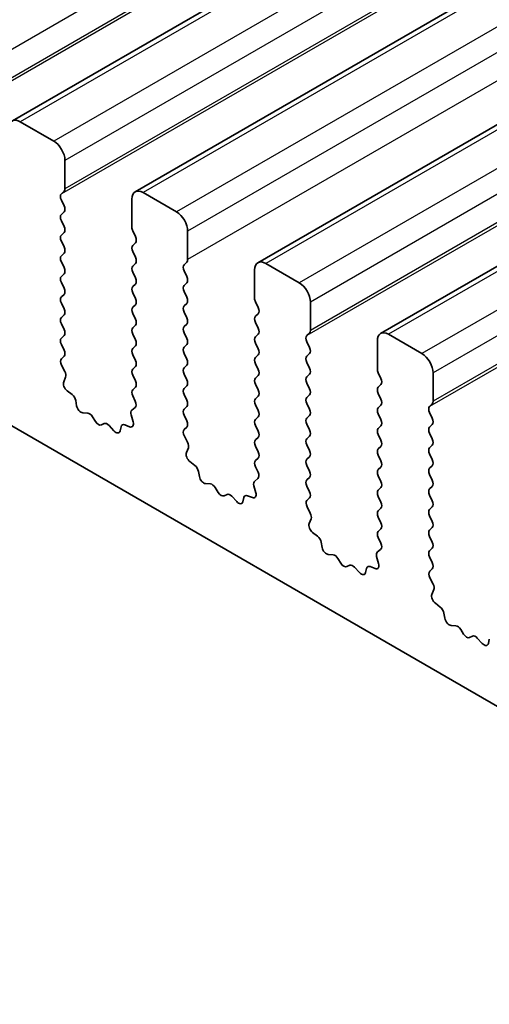
# Model space of a CAD drawing. Units: millimetres. Extents: x 51 to 7334, y 27 to 1433.
# Drawn here: x 963 to 978, y 508 to 540 of the extents above; entities that cross this region are included whole.
import ezdxf

# ---------------------------------------------------------------- set-up
doc = ezdxf.new("R2010")
doc.units = ezdxf.units.MM
doc.header["$LTSCALE"] = 3.5
doc.layers.add('Visible (ISO)', color=7, linetype='Continuous', lineweight=35)
doc.layers.add('Visible Narrow (ISO)', color=7, linetype='Continuous', lineweight=25)

msp = doc.modelspace()

# ---------------------------------------------------------------- linework, layer by layer
at = {"layer": 'Visible (ISO)'}
for p, q in [((1123.8413, 629.5601), (962.621, 536.4795)), ((1127.7304, 627.3147), (966.5101, 534.2341)), ((1131.6195, 625.0694), (970.3992, 531.9888)), ((1135.5086, 622.824), (974.2883, 529.7434)), ((862.1436, 584.8117), (1025.7681, 490.3431)), ((963.9316, 535.8424), (962.871, 536.4547)), ((964.2852, 534.3318), (964.2852, 535.23)), ((964.1721, 534.1685), (964.2569, 534.2502)), ((967.8207, 533.597), (966.7601, 534.2094)), ((964.2569, 533.7929), (964.1721, 533.9726)), ((966.4065, 534.0052), (966.4065, 533.1071)), ((964.1721, 533.5153), (964.2569, 533.597)), ((964.2569, 533.1398), (964.1721, 533.3194)), ((964.1721, 532.8621), (964.2569, 532.9438)), ((966.4348, 532.9928), (966.5197, 532.8132)), ((968.1743, 532.0865), (968.1743, 532.9846)), ((964.2569, 532.4866), (964.1721, 532.6662)), ((966.5197, 532.6172), (966.4348, 532.5355)), ((964.1721, 532.2089), (964.2569, 532.2906)), ((966.4348, 532.3396), (966.5197, 532.16)), ((964.2569, 531.8334), (964.1721, 532.013)), ((966.5197, 531.964), (966.4348, 531.8823)), ((968.0612, 531.9232), (968.146, 532.0048)), ((971.7098, 531.3516), (970.6492, 531.964)), ((964.1721, 531.5557), (964.2569, 531.6374)), ((966.4348, 531.6864), (966.5197, 531.5068)), ((968.146, 531.5476), (968.0612, 531.7272)), ((970.2956, 531.7599), (970.2956, 530.8617)), ((964.2569, 531.1802), (964.1721, 531.3598)), ((966.5197, 531.3108), (966.4348, 531.2291)), ((968.0612, 531.27), (968.146, 531.3516)), ((966.4348, 531.0332), (966.5197, 530.8536)), ((968.146, 530.8944), (968.0612, 531.074)), ((964.1721, 530.9026), (964.2569, 530.9842)), ((964.2569, 530.527), (964.1721, 530.7066)), ((968.0612, 530.6168), (968.146, 530.6984)), ((970.3239, 530.7474), (970.4087, 530.5678)), ((972.0634, 529.8411), (972.0634, 530.7393)), ((966.5197, 530.6576), (966.4348, 530.576)), ((966.4348, 530.38), (966.5197, 530.2004)), ((968.146, 530.2412), (968.0612, 530.4208)), ((970.4087, 530.3718), (970.3239, 530.2902)), ((964.1721, 530.2494), (964.2569, 530.331)), ((970.3239, 530.0942), (970.4087, 529.9146)), ((964.2569, 529.8738), (964.1721, 530.0534)), ((966.5197, 530.0044), (966.4348, 529.9228)), ((968.0612, 529.9636), (968.146, 530.0452)), ((968.146, 529.588), (968.0612, 529.7676)), ((971.9502, 529.6778), (972.0351, 529.7595)), ((964.1721, 529.5962), (964.2569, 529.6778)), ((966.4348, 529.7268), (966.5197, 529.5472)), ((970.4087, 529.7186), (970.3239, 529.637)), ((970.3239, 529.441), (970.4087, 529.2614)), ((972.0351, 529.3022), (971.9502, 529.4818)), ((974.1847, 529.5145), (974.1847, 528.6164)), ((975.5989, 529.1063), (974.5383, 529.7186)), ((964.2569, 529.2206), (964.1721, 529.4002)), ((966.5197, 529.3512), (966.4348, 529.2696)), ((968.0612, 529.3104), (968.146, 529.392)), ((964.176, 528.9467), (964.2569, 529.0246)), ((966.4348, 529.0736), (966.5197, 528.894)), ((968.146, 528.9348), (968.0612, 529.1144)), ((970.4087, 529.0654), (970.3239, 528.9838)), ((971.9502, 529.0246), (972.0351, 529.1063)), ((972.0351, 528.649), (971.9502, 528.8286)), ((964.283, 528.5421), (964.181, 528.7405)), ((966.5197, 528.698), (966.4348, 528.6164)), ((968.0612, 528.6572), (968.146, 528.7388)), ((970.3239, 528.7878), (970.4087, 528.6082)), ((974.213, 528.5021), (974.2978, 528.3224)), ((964.2461, 528.2145), (964.3071, 528.3649)), ((966.4348, 528.4204), (966.5197, 528.2408)), ((968.146, 528.2816), (968.0612, 528.4612)), ((970.4087, 528.4122), (970.3239, 528.3306)), ((971.9502, 528.3714), (972.0351, 528.4531)), ((975.9525, 527.5957), (975.9525, 528.4939)), ((964.5126, 527.8113), (964.3551, 527.9326)), ((966.5197, 528.0448), (966.4348, 527.9632)), ((968.0612, 528.004), (968.146, 528.0856)), ((970.3239, 528.1346), (970.4087, 527.955)), ((972.0351, 527.9958), (971.9502, 528.1755)), ((974.2978, 528.1265), (974.213, 528.0448)), ((964.657, 527.4568), (964.627, 527.6215)), ((966.4348, 527.7672), (966.5158, 527.5958)), ((968.146, 527.6284), (968.0612, 527.808)), ((970.4087, 527.759), (970.3239, 527.6774)), ((971.9502, 527.7182), (972.0351, 527.7999)), ((974.213, 527.8489), (974.2978, 527.6692)), ((966.5107, 527.3954), (966.4088, 527.3148)), ((968.0612, 527.3508), (968.146, 527.4324)), ((970.3239, 527.4814), (970.4087, 527.3018)), ((972.0351, 527.3426), (971.9502, 527.5223)), ((974.2978, 527.4733), (974.213, 527.3916)), ((975.8393, 527.4324), (975.9242, 527.5141)), ((965.0073, 527.2219), (964.8519, 527.2323)), ((965.2513, 526.9574), (965.1591, 527.1064)), ((966.3846, 527.1655), (966.4456, 526.9446)), ((968.146, 526.9752), (968.0612, 527.1548)), ((970.4087, 527.1058), (970.3239, 527.0242)), ((971.9502, 527.065), (972.0351, 527.1467)), ((974.213, 527.1957), (974.2978, 527.016)), ((975.9242, 527.0569), (975.8393, 527.2365)), ((965.5326, 526.8907), (965.4404, 526.8482)), ((965.8399, 526.6619), (965.6844, 526.831)), ((966.0647, 526.7915), (966.0347, 526.6614)), ((966.3366, 526.7885), (966.1791, 526.8492)), ((968.065, 526.7013), (968.146, 526.7792)), ((970.3239, 526.8282), (970.4087, 526.6486)), ((972.0351, 526.6894), (971.9502, 526.8691)), ((974.2978, 526.8201), (974.213, 526.7384)), ((975.8393, 526.7792), (975.9242, 526.8609)), ((968.1721, 526.2967), (968.0701, 526.4951)), ((970.4087, 526.4526), (970.3239, 526.371)), ((971.9502, 526.4118), (972.0351, 526.4935)), ((974.213, 526.5425), (974.2978, 526.3628)), ((975.9242, 526.4037), (975.8393, 526.5833)), ((968.1352, 525.9691), (968.1962, 526.1196)), ((970.3239, 526.175), (970.4087, 525.9954)), ((972.0351, 526.0362), (971.9502, 526.2159)), ((974.2978, 526.1669), (974.213, 526.0852)), ((975.8393, 526.126), (975.9242, 526.2077)), ((970.4087, 525.7994), (970.3239, 525.7178)), ((971.9502, 525.7586), (972.0351, 525.8403)), ((974.213, 525.8893), (974.2978, 525.7096)), ((975.9242, 525.7505), (975.8393, 525.9301)), ((968.4017, 525.566), (968.2442, 525.6872)), ((970.3239, 525.5218), (970.4049, 525.3504)), ((972.0351, 525.383), (971.9502, 525.5627)), ((974.2978, 525.5137), (974.213, 525.432)), ((975.8393, 525.4728), (975.9242, 525.5545)), ((968.5461, 525.2114), (968.5161, 525.3762)), ((970.3998, 525.1501), (970.2978, 525.0694)), ((971.9502, 525.1054), (972.0351, 525.1871)), ((974.213, 525.2361), (974.2978, 525.0564)), ((975.9242, 525.0973), (975.8393, 525.2769)), ((968.8964, 524.9765), (968.7409, 524.9869)), ((969.1404, 524.712), (969.0482, 524.861)), ((970.2737, 524.9201), (970.3347, 524.6993)), ((972.0351, 524.7298), (971.9502, 524.9095)), ((974.2978, 524.8605), (974.213, 524.7788)), ((975.8393, 524.8197), (975.9242, 524.9013)), ((969.4217, 524.6453), (969.3295, 524.6028)), ((969.729, 524.4165), (969.5735, 524.5856)), ((969.9538, 524.5461), (969.9238, 524.416)), ((970.2257, 524.5432), (970.0682, 524.6038)), ((971.9541, 524.456), (972.0351, 524.5339)), ((974.213, 524.5829), (974.2978, 524.4032)), ((975.9242, 524.4441), (975.8393, 524.6237)), ((972.0611, 524.0514), (971.9592, 524.2498)), ((974.2978, 524.2073), (974.213, 524.1256)), ((975.8393, 524.1665), (975.9242, 524.2481)), ((972.0243, 523.7238), (972.0853, 523.8742)), ((974.213, 523.9297), (974.2978, 523.75)), ((975.9242, 523.7909), (975.8393, 523.9705)), ((974.2978, 523.5541), (974.213, 523.4724)), ((975.8393, 523.5133), (975.9242, 523.5949)), ((972.2908, 523.3206), (972.1333, 523.4419)), ((974.213, 523.2765), (974.2939, 523.1051)), ((975.9242, 523.1377), (975.8393, 523.3173)), ((972.4352, 522.9661), (972.4052, 523.1308)), ((974.2889, 522.9047), (974.1869, 522.8241)), ((975.8393, 522.8601), (975.9242, 522.9417)), ((972.7855, 522.7312), (972.63, 522.7416)), ((973.0295, 522.4666), (972.9373, 522.6156)), ((974.1628, 522.6748), (974.2238, 522.4539)), ((975.9242, 522.4845), (975.8393, 522.6641)), ((973.3108, 522.3999), (973.2186, 522.3574)), ((973.618, 522.1712), (973.4626, 522.3403)), ((973.8429, 522.3008), (973.8129, 522.1707)), ((974.1148, 522.2978), (973.9573, 522.3584)), ((975.8432, 522.2106), (975.9242, 522.2885)), ((975.9502, 521.806), (975.8483, 522.0044)), ((975.9134, 521.4784), (975.9744, 521.6288)), ((976.1799, 521.0752), (976.0223, 521.1965)), ((976.3243, 520.7207), (976.2943, 520.8855)), ((976.6746, 520.4858), (976.5191, 520.4962)), ((976.9186, 520.2213), (976.8263, 520.3703)), ((977.1999, 520.1546), (977.1077, 520.1121)), ((977.5071, 519.9258), (977.3516, 520.0949)), ((977.732, 520.0554), (977.702, 519.9253))]:
    msp.add_line(p, q, dxfattribs=at)
for centre, major_axis, start_param, end_param in [((962.871, 536.0465), (-0.25, 0.433), 5.4977871, 7.0685835), ((963.9316, 535.4341), (-0.25, 0.433), 3.9269908, 5.4977871), ((964.2852, 534.0052), (-0.1, 0.1732), 0.1418971, 1.4288993), ((964.1438, 534.4135), (0.1, -0.1732), 0.1418971, 0.7853982), ((966.7601, 533.8011), (-0.25, 0.433), 5.4977871, 7.0685835), ((964.2852, 533.352), (-0.1, 0.1732), 0.1418971, 1.4288993), ((964.1438, 533.7603), (0.1, -0.1732), 0.1418971, 1.4288993), ((967.8207, 533.1887), (-0.25, 0.433), 3.9269908, 5.4977871), ((964.1438, 533.1071), (0.1, -0.1732), 0.1418971, 1.4288993), ((966.5479, 533.0254), (0.1, -0.1732), 3.9269908, 4.5704919), ((964.2852, 532.6988), (-0.1, 0.1732), 0.1418971, 1.4288993), ((966.4065, 532.7805), (0.1, -0.1732), 0.1418971, 1.4288993), ((964.1438, 532.4539), (0.1, -0.1732), 0.1418971, 1.4288993), ((966.5479, 532.3722), (-0.1, 0.1732), 0.1418971, 1.4288993), ((964.2852, 532.0456), (-0.1, 0.1732), 0.1418971, 1.4288993), ((966.4065, 532.1273), (0.1, -0.1732), 0.1418971, 1.4288993), ((968.0329, 532.1681), (0.1, -0.1732), 0.1418971, 0.7853982), ((970.6492, 531.5557), (-0.25, 0.433), 5.4977871, 7.0685835), ((964.1438, 531.8007), (0.1, -0.1732), 0.1418971, 1.4288993), ((966.5479, 531.719), (-0.1, 0.1732), 0.1418971, 1.4288993), ((968.1743, 531.7599), (-0.1, 0.1732), 0.1418971, 1.4288993), ((964.2852, 531.3924), (-0.1, 0.1732), 0.1418971, 1.4288993), ((966.4065, 531.4741), (0.1, -0.1732), 0.1418971, 1.4288993), ((968.0329, 531.5149), (0.1, -0.1732), 0.1418971, 1.4288993), ((971.7098, 530.9434), (-0.25, 0.433), 3.9269908, 5.4977871), ((964.1438, 531.1475), (0.1, -0.1732), 0.1418971, 1.4288993), ((966.5479, 531.0659), (-0.1, 0.1732), 0.1418971, 1.4288993), ((968.1743, 531.1067), (-0.1, 0.1732), 0.1418971, 1.4288993), ((964.2852, 530.7393), (-0.1, 0.1732), 0.1418971, 1.4288993), ((966.4065, 530.8209), (0.1, -0.1732), 0.1418971, 1.4288993), ((968.0329, 530.8617), (0.1, -0.1732), 0.1418971, 1.4288993), ((970.437, 530.7801), (0.1, -0.1732), 3.9269908, 4.5704919), ((964.1438, 530.4943), (0.1, -0.1732), 0.1418971, 1.4288993), ((966.5479, 530.4127), (-0.1, 0.1732), 0.1418971, 1.4288993), ((968.1743, 530.4535), (-0.1, 0.1732), 0.1418971, 1.4288993), ((970.2956, 530.5351), (0.1, -0.1732), 0.1418971, 1.4288993), ((964.2852, 530.0861), (-0.1, 0.1732), 0.1418971, 1.4288993), ((966.4065, 530.1677), (0.1, -0.1732), 0.1418971, 1.4288993), ((968.0329, 530.2085), (0.1, -0.1732), 0.1418971, 1.4288993), ((970.437, 530.1269), (-0.1, 0.1732), 0.1418971, 1.4288993), ((964.1438, 529.8411), (0.1, -0.1732), 0.1418971, 1.4288993), ((966.5479, 529.7595), (-0.1, 0.1732), 0.1418971, 1.4288993), ((968.1743, 529.8003), (-0.1, 0.1732), 0.1418971, 1.4288993), ((970.2956, 529.8819), (0.1, -0.1732), 0.1418971, 1.4288993), ((971.922, 529.9228), (0.1, -0.1732), 0.1418971, 0.7853982), ((974.5383, 529.3104), (-0.25, 0.433), 5.4977871, 7.0685835), ((964.2852, 529.4329), (-0.1, 0.1732), 0.1418971, 1.4288993), ((966.4065, 529.5145), (0.1, -0.1732), 0.1418971, 1.4288993), ((968.0329, 529.5553), (0.1, -0.1732), 0.1418971, 1.4288993), ((970.437, 529.4737), (-0.1, 0.1732), 0.1418971, 1.4288993), ((972.0634, 529.5145), (-0.1, 0.1732), 0.1418971, 1.4288993), ((964.1438, 529.1879), (0.1, -0.1732), 0.1418971, 1.4288993), ((966.5479, 529.1063), (-0.1, 0.1732), 0.1418971, 1.4288993), ((968.1743, 529.1471), (-0.1, 0.1732), 0.1418971, 1.4288993), ((970.2956, 529.2287), (0.1, -0.1732), 0.1418971, 1.4288993), ((971.922, 529.2696), (0.1, -0.1732), 0.1418971, 1.4288993), ((964.2891, 528.7834), (-0.1, 0.1732), 0.1418971, 1.4863217), ((966.4065, 528.8613), (0.1, -0.1732), 0.1418971, 1.4288993), ((968.0329, 528.9021), (0.1, -0.1732), 0.1418971, 1.4288993), ((970.437, 528.8205), (-0.1, 0.1732), 0.1418971, 1.4288993), ((972.0634, 528.8613), (-0.1, 0.1732), 0.1418971, 1.4288993), ((975.5989, 528.698), (-0.25, 0.433), 3.9269908, 5.4977871), ((964.1749, 528.4992), (-0.1, 0.1732), 3.5643482, 4.6279144), ((966.5479, 528.4531), (-0.1, 0.1732), 0.1418971, 1.4288993), ((968.1743, 528.4939), (-0.1, 0.1732), 0.1418971, 1.4288993), ((970.2956, 528.5755), (0.1, -0.1732), 0.1418971, 1.4288993), ((971.922, 528.6164), (0.1, -0.1732), 0.1418971, 1.4288993), ((974.3261, 528.5347), (0.1, -0.1732), 3.9269908, 4.5704919), ((964.3783, 528.0802), (-0.1, 0.1732), 0.4227556, 2.19102), ((966.4065, 528.2081), (0.1, -0.1732), 0.1418971, 1.4288993), ((968.0329, 528.2489), (0.1, -0.1732), 0.1418971, 1.4288993), ((970.437, 528.1673), (-0.1, 0.1732), 0.1418971, 1.4288993), ((972.0634, 528.2081), (-0.1, 0.1732), 0.1418971, 1.4288993), ((974.1847, 528.2898), (0.1, -0.1732), 0.1418971, 1.4288993), ((966.5479, 527.7999), (-0.1, 0.1732), 0.1418971, 1.4288993), ((968.1743, 527.8407), (-0.1, 0.1732), 0.1418971, 1.4288993), ((970.2956, 527.9223), (0.1, -0.1732), 0.1418971, 1.4288993), ((971.922, 527.9632), (0.1, -0.1732), 0.1418971, 1.4288993), ((974.3261, 527.8815), (-0.1, 0.1732), 0.1418971, 1.4288993), ((964.4893, 527.6637), (-0.1, 0.1732), 4.1577657, 5.3326127), ((966.4026, 527.5632), (0.1, -0.1732), 0.0844745, 1.4288993), ((968.0329, 527.5957), (0.1, -0.1732), 0.1418971, 1.4288993), ((970.437, 527.5141), (-0.1, 0.1732), 0.1418971, 1.4288993), ((972.0634, 527.5549), (-0.1, 0.1732), 0.1418971, 1.4288993), ((974.1847, 527.6366), (0.1, -0.1732), 0.1418971, 1.4288993), ((975.811, 527.6774), (0.1, -0.1732), 0.1418971, 0.7853982), ((964.7947, 527.4147), (0.1, -0.1732), 4.1577657, 5.9139542), ((966.5168, 527.1471), (-0.1, 0.1732), 0.0844745, 1.1480412), ((968.1743, 527.1875), (-0.1, 0.1732), 0.1418971, 1.4288993), ((970.2956, 527.2691), (0.1, -0.1732), 0.1418971, 1.4288993), ((971.922, 527.31), (0.1, -0.1732), 0.1418971, 1.4288993), ((974.3261, 527.2283), (-0.1, 0.1732), 0.1418971, 1.4288993), ((975.9525, 527.2691), (-0.1, 0.1732), 0.1418971, 1.4288993), ((965.0645, 527.0395), (-0.1, 0.1732), 4.7653479, 5.9139542), ((965.3459, 527.0242), (0.1, -0.1732), 4.7653479, 6.2302259), ((966.3134, 526.963), (0.1, -0.1732), 5.6629613, 7.4312265), ((968.0329, 526.9425), (0.1, -0.1732), 0.1418971, 1.4288993), ((970.437, 526.8609), (-0.1, 0.1732), 0.1418971, 1.4288993), ((972.0634, 526.9017), (-0.1, 0.1732), 0.1418971, 1.4288993), ((974.1847, 526.9834), (0.1, -0.1732), 0.1418971, 1.4288993), ((975.811, 527.0242), (0.1, -0.1732), 0.1418971, 1.4288993), ((965.6272, 526.7147), (-0.1, 0.1732), 5.0816201, 6.2302259), ((965.897, 526.7782), (0.1, -0.1732), 5.0816201, 6.837809), ((966.2024, 526.6747), (-0.1, 0.1732), 5.6629613, 6.837809), ((968.1782, 526.538), (-0.1, 0.1732), 0.1418971, 1.4863217), ((970.2956, 526.6159), (0.1, -0.1732), 0.1418971, 1.4288993), ((971.922, 526.6568), (0.1, -0.1732), 0.1418971, 1.4288993), ((974.3261, 526.5751), (-0.1, 0.1732), 0.1418971, 1.4288993), ((975.9525, 526.6159), (-0.1, 0.1732), 0.1418971, 1.4288993), ((970.437, 526.2077), (-0.1, 0.1732), 0.1418971, 1.4288993), ((972.0634, 526.2485), (-0.1, 0.1732), 0.1418971, 1.4288993), ((974.1847, 526.3302), (0.1, -0.1732), 0.1418971, 1.4288993), ((975.811, 526.371), (0.1, -0.1732), 0.1418971, 1.4288993), ((968.064, 526.2538), (-0.1, 0.1732), 3.5643482, 4.6279144), ((971.922, 526.0036), (0.1, -0.1732), 0.1418971, 1.4288993), ((974.3261, 525.9219), (-0.1, 0.1732), 0.1418971, 1.4288993), ((975.9525, 525.9627), (-0.1, 0.1732), 0.1418971, 1.4288993), ((968.2674, 525.8349), (-0.1, 0.1732), 0.4227556, 2.19102), ((970.437, 525.5545), (-0.1, 0.1732), 0.1418971, 1.4288993), ((970.2956, 525.9627), (0.1, -0.1732), 0.1418971, 1.4288993), ((972.0634, 525.5953), (-0.1, 0.1732), 0.1418971, 1.4288993), ((974.1847, 525.677), (0.1, -0.1732), 0.1418971, 1.4288993), ((975.811, 525.7178), (0.1, -0.1732), 0.1418971, 1.4288993), ((968.3784, 525.4183), (-0.1, 0.1732), 4.1577657, 5.3326127), ((971.922, 525.3504), (0.1, -0.1732), 0.1418971, 1.4288993), ((974.3261, 525.2687), (-0.1, 0.1732), 0.1418971, 1.4288993), ((975.9525, 525.3095), (-0.1, 0.1732), 0.1418971, 1.4288993), ((968.6838, 525.1693), (0.1, -0.1732), 4.1577657, 5.9139542), ((970.4059, 524.9017), (-0.1, 0.1732), 0.0844745, 1.1480412), ((970.2917, 525.3178), (0.1, -0.1732), 0.0844745, 1.4288993), ((972.0634, 524.9421), (-0.1, 0.1732), 0.1418971, 1.4288993), ((975.811, 525.0646), (0.1, -0.1732), 0.1418971, 1.4288993), ((968.9536, 524.7942), (-0.1, 0.1732), 4.7653479, 5.9139542), ((974.3261, 524.6155), (-0.1, 0.1732), 0.1418971, 1.4288993), ((974.1847, 525.0238), (0.1, -0.1732), 0.1418971, 1.4288993), ((975.9525, 524.6564), (-0.1, 0.1732), 0.1418971, 1.4288993), ((969.2349, 524.7788), (0.1, -0.1732), 4.7653479, 6.2302259), ((969.5163, 524.4693), (-0.1, 0.1732), 5.0816201, 6.2302259), ((970.0915, 524.4293), (-0.1, 0.1732), 5.6629613, 6.837809), ((970.2025, 524.7177), (0.1, -0.1732), 5.6629613, 7.4312265), ((972.0673, 524.2927), (-0.1, 0.1732), 0.1418971, 1.4863217), ((971.922, 524.6972), (0.1, -0.1732), 0.1418971, 1.4288993), ((975.811, 524.4114), (0.1, -0.1732), 0.1418971, 1.4288993), ((969.7861, 524.5329), (0.1, -0.1732), 5.0816201, 6.837809), ((974.1847, 524.3706), (0.1, -0.1732), 0.1418971, 1.4288993), ((975.9525, 524.0032), (-0.1, 0.1732), 0.1418971, 1.4288993), ((971.9531, 524.0085), (-0.1, 0.1732), 3.5643482, 4.6279144), ((974.3261, 523.9623), (-0.1, 0.1732), 0.1418971, 1.4288993), ((972.1565, 523.5895), (-0.1, 0.1732), 0.4227556, 2.19102), ((974.1847, 523.7174), (0.1, -0.1732), 0.1418971, 1.4288993), ((975.9525, 523.35), (-0.1, 0.1732), 0.1418971, 1.4288993), ((975.811, 523.7582), (0.1, -0.1732), 0.1418971, 1.4288993), ((972.2675, 523.1729), (-0.1, 0.1732), 4.1577657, 5.3326127), ((974.3261, 523.3091), (-0.1, 0.1732), 0.1418971, 1.4288993), ((972.5729, 522.924), (0.1, -0.1732), 4.1577657, 5.9139542), ((974.1808, 523.0724), (0.1, -0.1732), 0.0844745, 1.4288993), ((975.811, 523.105), (0.1, -0.1732), 0.1418971, 1.4288993), ((972.8427, 522.5488), (-0.1, 0.1732), 4.7653479, 5.9139542), ((974.295, 522.6563), (-0.1, 0.1732), 0.0844745, 1.1480412), ((975.9525, 522.6968), (-0.1, 0.1732), 0.1418971, 1.4288993), ((973.124, 522.5334), (0.1, -0.1732), 4.7653479, 6.2302259), ((973.4054, 522.2239), (-0.1, 0.1732), 5.0816201, 6.2302259), ((973.9806, 522.1839), (-0.1, 0.1732), 5.6629613, 6.837809), ((974.0916, 522.4723), (0.1, -0.1732), 5.6629613, 7.4312265), ((975.811, 522.4518), (0.1, -0.1732), 0.1418971, 1.4288993), ((973.6752, 522.2875), (0.1, -0.1732), 5.0816201, 6.837809), ((975.9564, 522.0473), (-0.1, 0.1732), 0.1418971, 1.4863217), ((975.8422, 521.7631), (-0.1, 0.1732), 3.5643482, 4.6279144), ((976.0456, 521.3441), (-0.1, 0.1732), 0.4227556, 2.19102), ((976.1566, 520.9276), (-0.1, 0.1732), 4.1577657, 5.3326127), ((976.462, 520.6786), (0.1, -0.1732), 4.1577657, 5.9139542), ((976.7318, 520.3034), (-0.1, 0.1732), 4.7653479, 5.9139542), ((977.0131, 520.2881), (0.1, -0.1732), 4.7653479, 6.2302259), ((977.2945, 519.9786), (-0.1, 0.1732), 5.0816201, 6.2302259), ((977.5643, 520.0421), (0.1, -0.1732), 5.0816201, 6.837809)]:
    msp.add_ellipse(centre, major_axis=major_axis, ratio=0.5773503, start_param=start_param, end_param=end_param, dxfattribs=at)
at = {"layer": 'Visible Narrow (ISO)'}
for p, q in [((1121.6165, 630.556), (960.3961, 537.4753)), ((1121.6165, 629.6578), (960.3961, 536.5772)), ((1121.5033, 629.4945), (960.283, 536.4139)), ((1124.0913, 629.5353), (962.871, 536.4547)), ((1125.152, 628.923), (963.9316, 535.8424)), ((1125.5055, 628.3106), (964.2852, 535.23)), ((1125.5055, 627.4124), (964.2852, 534.3318)), ((1125.3924, 627.2491), (964.1721, 534.1685)), ((1127.9804, 627.29), (966.7601, 534.2094)), ((1129.0411, 626.6776), (967.8207, 533.597)), ((1129.3946, 626.0652), (968.1743, 532.9846)), ((1129.3946, 625.1671), (968.1743, 532.0865)), ((1131.8695, 625.0446), (970.6492, 531.964)), ((1132.9302, 624.4322), (971.7098, 531.3516)), ((1133.2837, 623.8199), (972.0634, 530.7393)), ((1133.1706, 622.7584), (971.9502, 529.6778)), ((1133.2837, 622.9217), (972.0634, 529.8411)), ((1135.7586, 622.7992), (974.5383, 529.7186)), ((1136.8193, 622.1869), (975.5989, 529.1063)), ((1137.1728, 621.5745), (975.9525, 528.4939)), ((1137.1728, 620.6764), (975.9525, 527.5957)), ((1137.0597, 620.5131), (975.8393, 527.4324))]:
    msp.add_line(p, q, dxfattribs=at)

doc.saveas('drawing.dxf')
